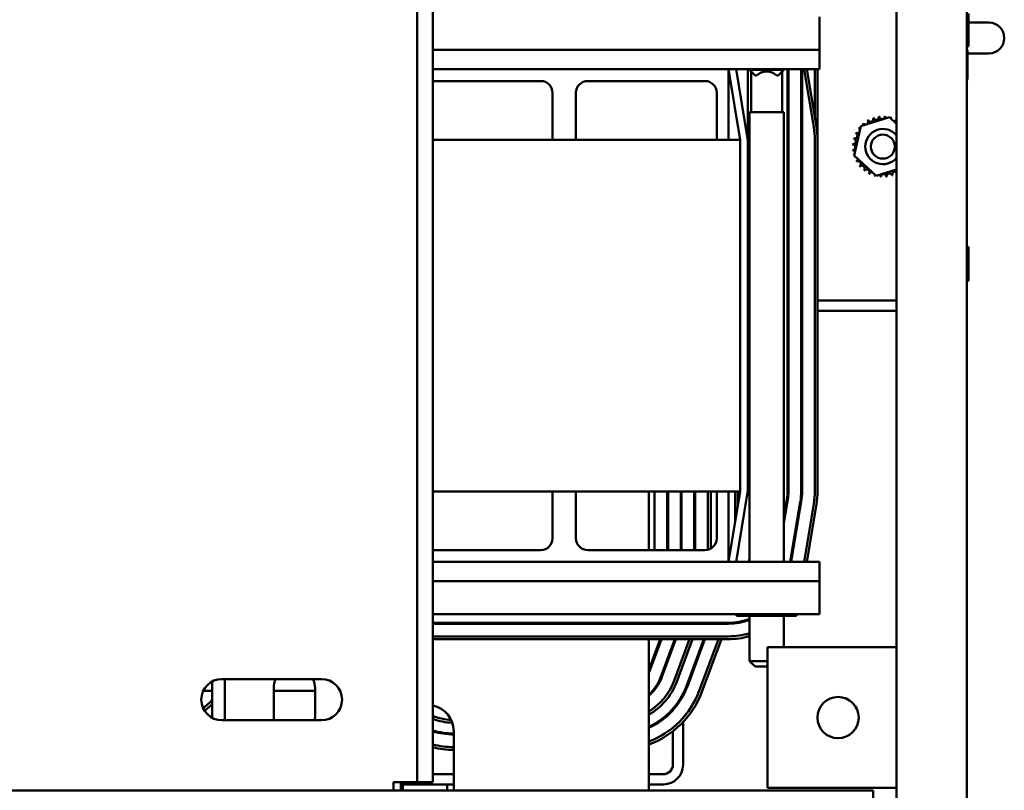
# Paper-space layout 'Page 2' of a CAD drawing. Units: inches. Extents: x -3 to 102, y -2 to 80.
# Drawn here: x 78 to 88, y 13 to 21 of the extents above; entities that cross this region are included whole.
import ezdxf

# ---------------------------------------------------------------- set-up
doc = ezdxf.new("R2010")
doc.units = ezdxf.units.IN
doc.header["$LTSCALE"] = 8
doc.header["$MEASUREMENT"] = 0
doc.layers.add('Visible (ANSI)', color=7, linetype='Continuous', lineweight=50)

psp = doc.layouts.new('Page 2')

# ---------------------------------------------------------------- linework, layer by layer
at = {"layer": 'Visible (ANSI)'}
for p, q in [((86.887, 31.01), (86.887, 11.426)), ((87.637, 31.01), (87.637, 11.426)), ((81.776, 29.16), (81.776, 13.28)), ((81.944, 29.16), (81.944, 13.28)), ((86.065, 21.086), (86.065, 21.439)), ((87.655, 21.136), (87.655, 21.475)), ((87.871, 21.378), (87.655, 21.378)), ((86.065, 21.086), (81.944, 21.086)), ((86.065, 21.086), (86.065, 20.879)), ((87.642, 20.772), (87.642, 21.083)), ((87.642, 21.049), (87.871, 21.049)), ((81.944, 20.879), (85.095, 20.879)), ((86.065, 20.879), (85.095, 20.879)), ((85.095, 20.879), (85.095, 20.129)), ((85.095, 20.879), (85.22, 20.129)), ((85.097, 20.865), (85.095, 20.865)), ((85.176, 20.879), (85.299, 20.142)), ((85.3, 20.129), (85.3, 20.879)), ((85.319, 20.879), (85.319, 20.873)), ((85.686, 20.873), (85.319, 20.873)), ((85.379, 20.813), (85.319, 20.873)), ((85.337, 20.421), (85.337, 20.855)), ((85.379, 20.813), (85.393, 20.813)), ((85.612, 20.813), (85.626, 20.813)), ((85.626, 20.813), (85.686, 20.873)), ((85.667, 20.421), (85.667, 20.855)), ((85.686, 20.879), (85.686, 20.873)), ((85.725, 16.379), (85.725, 20.879)), ((85.735, 16.379), (85.735, 20.879)), ((85.87, 16.379), (85.87, 20.879)), ((85.88, 16.379), (85.88, 20.879)), ((85.901, 20.879), (86.004, 20.26)), ((86.034, 20.265), (85.931, 20.879)), ((86.015, 20.377), (86.015, 20.879)), ((86.045, 20.148), (86.045, 20.879)), ((83.095, 20.754), (81.944, 20.754)), ((83.595, 20.754), (84.845, 20.754)), ((83.22, 20.129), (83.22, 20.629)), ((83.22, 20.129), (83.22, 20.629)), ((83.47, 20.129), (83.47, 20.629)), ((84.97, 20.629), (84.97, 20.129)), ((85.686, 20.421), (85.319, 20.421)), ((85.319, 20.421), (85.319, 15.629)), ((85.686, 20.421), (85.686, 15.629)), ((86.505, 20.273), (86.811, 20.368)), ((86.811, 20.368), (86.887, 20.298)), ((86.435, 19.96), (86.505, 20.273)), ((85.728, 20.214), (85.725, 20.232)), ((85.871, 20.238), (85.87, 20.244)), ((85.22, 20.129), (81.944, 20.129)), ((85.22, 16.379), (85.22, 20.129)), ((85.3, 20.129), (85.3, 16.379)), ((86.015, 20.129), (86.015, 16.379)), ((86.045, 20.148), (86.045, 20.148)), ((86.045, 16.379), (86.045, 20.129)), ((86.671, 19.743), (86.435, 19.96)), ((86.887, 19.81), (86.671, 19.743)), ((85.725, 19.24), (85.735, 19.24)), ((87.655, 18.636), (87.655, 18.975)), ((85.88, 18.414), (85.87, 18.414)), ((86.887, 18.414), (86.045, 18.414)), ((85.88, 18.305), (85.87, 18.305)), ((86.887, 18.305), (86.045, 18.305)), ((81.944, 16.379), (85.22, 16.379)), ((83.22, 16.379), (83.22, 15.879)), ((83.22, 16.379), (83.22, 15.879)), ((83.47, 16.379), (83.47, 15.879)), ((84.246, 16.379), (84.246, 15.754)), ((84.306, 15.754), (84.306, 16.379)), ((84.441, 15.754), (84.441, 16.379)), ((84.451, 16.379), (84.451, 15.754)), ((84.586, 15.754), (84.586, 16.379)), ((84.596, 16.379), (84.596, 15.754)), ((84.731, 15.754), (84.731, 16.379)), ((84.741, 16.379), (84.741, 15.754)), ((84.876, 16.379), (84.876, 15.758)), ((84.876, 15.758), (84.876, 16.379)), ((84.906, 15.77), (84.906, 16.379)), ((84.97, 15.879), (84.97, 16.379)), ((85.095, 16.379), (85.095, 15.629)), ((85.22, 16.379), (85.095, 15.629)), ((85.166, 16.379), (85.166, 16.055)), ((85.166, 16.379), (85.166, 16.055)), ((85.196, 16.235), (85.196, 16.379)), ((85.299, 16.366), (85.176, 15.629)), ((85.718, 16.296), (85.686, 16.103)), ((85.686, 16.042), (85.728, 16.294)), ((85.861, 16.272), (85.754, 15.629)), ((85.764, 15.629), (85.871, 16.271)), ((86.004, 16.248), (85.901, 15.629)), ((85.931, 15.629), (86.034, 16.243)), ((83.095, 15.754), (81.944, 15.754)), ((83.595, 15.754), (84.845, 15.754)), ((85.319, 15.665), (85.313, 15.629)), ((85.319, 15.638), (85.316, 15.635)), ((85.095, 15.629), (81.944, 15.629)), ((85.095, 15.629), (86.065, 15.629)), ((85.316, 15.635), (85.319, 15.635)), ((85.316, 15.629), (85.316, 15.635)), ((86.065, 15.629), (86.065, 15.422)), ((81.944, 15.422), (86.065, 15.422)), ((86.065, 15.069), (86.065, 15.422)), ((81.944, 15.069), (86.065, 15.069)), ((85.18, 15.054), (85.18, 15.069)), ((85.18, 15.054), (85.318, 15.054)), ((85.318, 15.054), (85.318, 15.069)), ((85.318, 15.054), (85.638, 15.054)), ((85.319, 15.054), (85.319, 14.571)), ((85.638, 15.054), (85.638, 15.069)), ((85.638, 15.054), (85.819, 15.054)), ((85.686, 15.054), (85.686, 14.718)), ((85.819, 15.054), (85.819, 15.069)), ((85.095, 14.979), (81.944, 14.979)), ((81.944, 14.969), (85.095, 14.969)), ((84.246, 14.969), (84.246, 14.979)), ((84.276, 14.969), (84.28, 14.979)), ((84.29, 14.979), (84.287, 14.969)), ((84.431, 14.969), (84.434, 14.979)), ((84.445, 14.979), (84.441, 14.969)), ((84.585, 14.969), (84.589, 14.979)), ((84.6, 14.979), (84.596, 14.969)), ((84.744, 14.979), (84.74, 14.969)), ((84.74, 14.969), (84.744, 14.979)), ((84.772, 14.969), (84.776, 14.979)), ((84.898, 14.979), (84.895, 14.969)), ((84.905, 14.969), (84.909, 14.979)), ((85.053, 14.979), (85.049, 14.969)), ((85.053, 14.979), (85.049, 14.969)), ((85.081, 14.969), (85.085, 14.979)), ((85.095, 14.834), (81.944, 14.834)), ((81.944, 14.804), (85.095, 14.804)), ((84.246, 13.192), (84.246, 14.804)), ((84.246, 14.472), (84.369, 14.804)), ((84.38, 14.804), (84.249, 14.451)), ((84.376, 14.404), (84.524, 14.804)), ((84.535, 14.804), (84.385, 14.401)), ((84.679, 14.804), (84.512, 14.354)), ((84.512, 14.354), (84.679, 14.804)), ((84.54, 14.343), (84.711, 14.804)), ((84.833, 14.804), (84.647, 14.303)), ((84.657, 14.3), (84.844, 14.804)), ((84.988, 14.804), (84.783, 14.253)), ((84.988, 14.804), (84.783, 14.253)), ((84.811, 14.242), (85.02, 14.804)), ((84.503, 14.718), (84.503, 14.747)), ((85.513, 13.218), (85.513, 14.718)), ((85.513, 14.718), (86.887, 14.718)), ((85.319, 14.571), (85.513, 14.571)), ((85.379, 14.511), (85.319, 14.571)), ((85.513, 14.511), (85.379, 14.511)), ((79.697, 14.379), (80.757, 14.379)), ((79.728, 14.379), (79.728, 13.939)), ((79.594, 13.964), (79.594, 14.354)), ((80.249, 13.972), (80.249, 14.282)), ((80.689, 14.282), (80.689, 13.972)), ((79.498, 14.254), (79.594, 14.254)), ((80.249, 14.254), (80.689, 14.254)), ((84.611, 14.22), (84.611, 14.199)), ((84.503, 14.046), (84.503, 14.061)), ((80.757, 13.939), (79.697, 13.939)), ((82.165, 13.853), (82.167, 13.798)), ((84.611, 13.92), (84.611, 13.464)), ((82.167, 13.823), (82.167, 13.192)), ((84.503, 13.468), (84.503, 13.822)), ((81.944, 13.364), (82.167, 13.364)), ((84.399, 13.364), (84.246, 13.364)), ((81.524, 13.192), (81.524, 13.28)), ((81.524, 13.28), (81.608, 13.28)), ((81.605, 13.192), (81.605, 13.28)), ((82.167, 13.256), (81.605, 13.256)), ((81.776, 13.28), (81.608, 13.28)), ((81.625, 13.256), (81.625, 13.192)), ((81.944, 13.28), (81.776, 13.28)), ((82.097, 13.256), (82.097, 13.192)), ((84.403, 13.256), (84.246, 13.256)), ((86.637, 13.192), (68.637, 13.192)), ((86.887, 13.218), (85.513, 13.218)), ((86.637, 13.192), (86.637, 12.159))]:
    psp.add_line(p, q, dxfattribs=at)
for centre, radius in [((86.741, 20.055), 0.128), ((86.263, 13.968), 0.22)]:
    psp.add_circle(centre, radius, dxfattribs=at)
for centre, radius, start, end in [((87.871, 21.213), 0.164, 270, 90), ((87.636, 21.136), 0.0188, 273.6597, 0), ((87.629, 21.083), 0.0125, 0, 53.1301), ((85.502, 20.69), 0.165, 48.4593, 131.5407), ((83.095, 20.629), 0.125, 0, 90), ((83.095, 20.629), 0.125, 0, 90), ((83.595, 20.629), 0.125, 90, 180), ((84.845, 20.629), 0.125, 0, 90), ((87.629, 20.772), 0.0125, 306.8699, 0), ((86.61, 20.351), 0.0302, 206.5403, 21.1888), ((86.741, 20.055), 0.323, 107.9661, 108.513), ((86.67, 20.371), 0.0302, 195.2903, 9.9388), ((86.741, 20.055), 0.323, 96.7161, 97.263), ((86.733, 20.379), 0.0302, 184.0403, 358.6888), ((86.741, 20.055), 0.323, 85.4661, 86.013), ((86.796, 20.374), 0.0302, 172.7903, 216.3817), ((86.796, 20.374), 0.0302, 328.3955, 347.4388), ((86.741, 20.055), 0.323, 74.2161, 74.763), ((86.857, 20.357), 0.0302, 161.5403, 187.3627), ((85.22, 20.129), 0.795, 0, 9.4623), ((85.22, 20.129), 0.825, 0, 9.4623), ((86.741, 20.055), 0.323, 141.7161, 142.263), ((86.468, 20.229), 0.0302, 15.17, 54.9388), ((86.507, 20.278), 0.0302, 229.0403, 256.5017), ((86.741, 20.055), 0.323, 130.4661, 131.013), ((86.507, 20.278), 0.0302, 7.661, 43.6888), ((86.555, 20.32), 0.0302, 217.7903, 32.4388), ((86.741, 20.055), 0.323, 119.2161, 119.763), ((86.857, 20.357), 0.0302, 267.3228, 336.1888), ((86.914, 20.328), 0.0302, 153.849, 206.151), ((86.741, 20.055), 0.323, 63.1406, 63.513), ((85.22, 20.129), 0.515, 0, 9.4623), ((85.22, 20.129), 0.66, 0, 9.4623), ((86.44, 20.172), 0.0302, 251.5403, 66.1888), ((86.741, 20.055), 0.323, 152.9661, 153.513), ((86.468, 20.229), 0.0302, 240.2903, 319.5155), ((86.741, 20.055), 0.188, 38.8613, 321.1387), ((85.22, 20.129), 0.08, 0, 9.4623), ((86.423, 20.111), 0.0302, 262.7903, 77.4388), ((86.741, 20.055), 0.323, 175.4661, 176.013), ((86.418, 20.048), 0.0302, 274.0403, 88.6888), ((86.741, 20.055), 0.323, 164.2161, 164.763), ((86.741, 20.055), 0.323, 186.7161, 187.263), ((86.426, 19.985), 0.0302, 48.1363, 99.9388), ((86.426, 19.985), 0.0302, 285.2903, 294.0838), ((86.741, 20.055), 0.323, 197.9661, 198.513), ((86.445, 19.925), 0.0302, 98.5638, 111.1888), ((86.445, 19.925), 0.0302, 296.5403, 356.1217), ((86.741, 20.055), 0.323, 209.2161, 209.763), ((86.477, 19.87), 0.0302, 307.7903, 122.4388), ((86.741, 20.055), 0.323, 220.4661, 221.013), ((86.518, 19.822), 0.0302, 319.0403, 133.6888), ((86.741, 20.055), 0.323, 231.7161, 232.263), ((86.568, 19.783), 0.0302, 330.2903, 144.9388), ((86.741, 20.055), 0.323, 242.9661, 243.513), ((86.624, 19.754), 0.0302, 87.3228, 156.1888), ((86.624, 19.754), 0.0302, 341.5403, 7.3627), ((86.741, 20.055), 0.323, 254.2161, 254.763), ((86.685, 19.737), 0.0302, 148.3955, 167.4388), ((86.685, 19.737), 0.0302, 352.7903, 36.3817), ((86.741, 20.055), 0.323, 265.4661, 266.013), ((86.749, 19.732), 0.0302, 4.0403, 178.6888), ((86.741, 20.055), 0.323, 276.7161, 277.263), ((86.811, 19.74), 0.0302, 15.2903, 189.9388), ((86.872, 19.76), 0.0302, 59.6149, 201.1888), ((86.741, 20.055), 0.323, 287.9661, 288.513), ((87.636, 18.975), 0.0188, 0, 86.3403), ((87.636, 18.636), 0.0188, 273.6597, 0), ((85.22, 16.379), 0.08, 350.5377, 0), ((85.22, 16.379), 0.505, 350.5377, 0), ((85.22, 16.379), 0.515, 350.5377, 0), ((85.22, 16.379), 0.65, 350.5377, 0), ((85.22, 16.379), 0.66, 350.5377, 0), ((85.22, 16.379), 0.795, 350.5377, 0), ((85.22, 16.379), 0.825, 350.5377, 0), ((83.095, 15.879), 0.125, 270, 0), ((83.095, 15.879), 0.125, 270, 0), ((83.595, 15.879), 0.125, 180, 270), ((84.845, 15.879), 0.125, 270, 0), ((85.095, 15.629), 0.65, 270, 290.1583), ((85.095, 15.629), 0.66, 270, 289.84), ((85.095, 15.629), 0.825, 315.7551, 315.8156), ((85.095, 15.629), 0.795, 270, 286.3653), ((85.095, 15.629), 0.825, 270, 285.7544), ((79.697, 14.159), 0.22, 90, 270), ((80.469, 14.282), 0.22, 153.7304, 180), ((80.469, 14.282), 0.22, 0, 26.2696), ((80.757, 14.159), 0.22, 270, 90), ((83.921, 14.573), 0.35, 338.2132, 339.6236), ((83.921, 14.573), 0.485, 312.075, 339.6236), ((83.921, 14.573), 0.495, 311.0385, 339.6236), ((83.921, 14.573), 0.63, 301.0558, 339.6236), ((83.921, 14.573), 0.63, 301.0558, 339.6236), ((83.921, 14.573), 0.66, 299.5, 339.6236), ((83.921, 14.573), 0.775, 294.7939, 339.6236), ((83.921, 14.573), 0.785, 294.4572, 339.6236), ((79.121, 14.573), 0.495, 319.5149, 319.8651), ((83.921, 14.573), 0.92, 290.6869, 339.6236), ((83.921, 14.573), 0.92, 290.6869, 339.6236), ((83.921, 14.573), 0.95, 290.0052, 339.6236), ((79.121, 14.573), 0.63, 306.6336, 318.7281), ((79.121, 14.573), 0.63, 306.6336, 318.7281), ((79.121, 14.573), 0.66, 306.2624, 315.8422), ((81.886, 13.823), 0.281, 0, 77.984), ((80.469, 13.972), 0.22, 180, 188.5292), ((80.469, 13.972), 0.22, 351.4708, 0), ((82.171, 14.573), 0.63, 248.929, 267.1541), ((82.171, 14.573), 0.63, 248.929, 267.1541), ((82.171, 14.573), 0.66, 249.9292, 268.3595), ((82.171, 14.573), 0.775, 253.0068, 269.7014), ((82.171, 14.573), 0.785, 253.2297, 269.708), ((82.171, 14.573), 0.775, 269.7014, 269.7043), ((82.171, 14.573), 0.92, 255.7475, 269.7509), ((82.171, 14.573), 0.95, 256.2066, 269.7588), ((84.399, 13.468), 0.104, 270, 0), ((84.403, 13.464), 0.208, 270, 0)]:
    psp.add_arc(centre, radius, start, end, dxfattribs=at)

doc.saveas('drawing.dxf')
